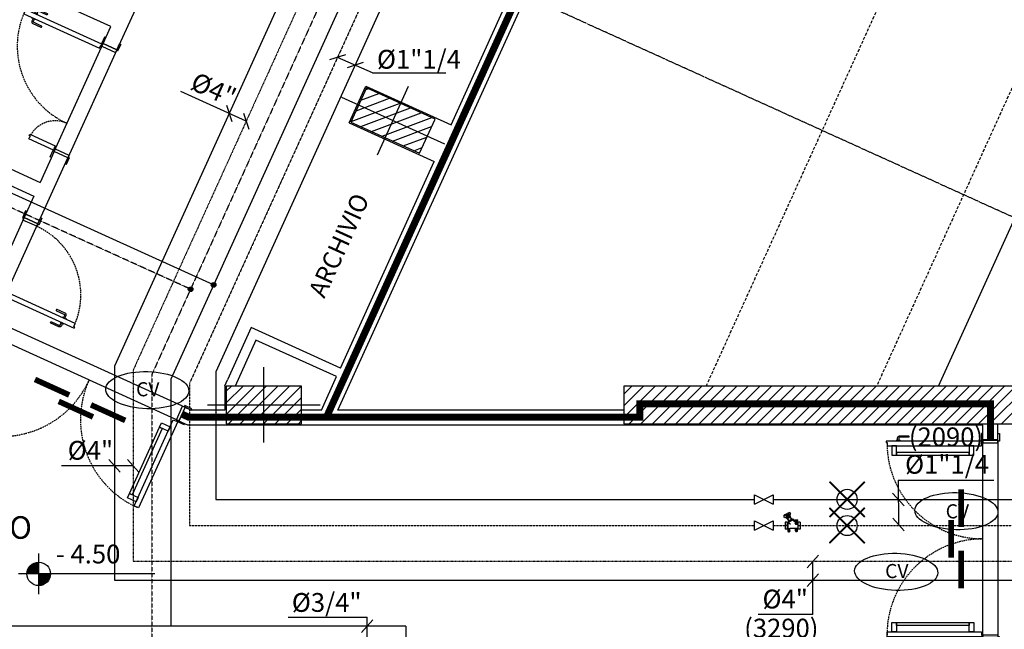
# Model space of a CAD drawing. Units: millimetres. Extents: x -130112 to 252683, y -100665 to 106085.
# Drawn here: x -10303 to 167, y 4953 to 11436 of the extents above; entities that cross this region are included whole.
import ezdxf
from ezdxf.enums import TextEntityAlignment as Align

# ---------------------------------------------------------------- set-up
doc = ezdxf.new("R2010")
doc.units = ezdxf.units.MM
doc.header["$LTSCALE"] = 10
for name, pattern in [('X_00-1 - P.Semint$0$DASHDOT', [25.4, 12.7, -6.35, 0, -6.35]), ('X_00-1 - P.Semint$0$HIDDEN2', [4.7625, 3.175, -1.5875]), ('x_00-1_RD_Semint$0$HIDDEN2', [0.1875, 0.125, -0.0625]), ('x_00-1_RD_Semint$0$x_00-1_RD_Semint$0$DASHDOT2', [0.5, 0.25, -0.125, 0, -0.125]), ('x_00-1_RD_Semint$0$x_00-1_RD_Semint$0$HIDDEN', [0.375, 0.25, -0.125])]:
    doc.linetypes.add(name, pattern=pattern)
for name, color, linetype in [('X_00-1 - P.Semint$0$A-MURI-SEZ', 171, 'Continuous'), ('X_00-1 - P.Semint$0$A-PORTE', 251, 'Continuous'), ('X_00-1 - P.Semint$0$A-Proiezioni', 251, 'X_00-1 - P.Semint$0$HIDDEN2'), ('X_00-1 - P.Semint$0$A-QUOTE-ALT', 251, 'Continuous'), ('X_00-1 - P.Semint$0$A-TEX-ROOM', 251, 'Continuous'), ('X_00-1 - P.Semint$0$F-COMP_REI', 10, 'X_00-1 - P.Semint$0$HIDDEN2'), ('X_00-1 - P.Semint$0$F-PTF-NUOVO', 251, 'Continuous'), ('X_00-1 - P.Semint$0$LINEE SEZIONE', 7, 'Continuous'), ('X_00-1 - P.Semint$0$S-Assi', 251, 'Continuous'), ('X_00-1 - P.Semint$0$S-CAMPI-PIL', 251, 'Continuous'), ('X_00-1 - P.Semint$0$S-CLS', 171, 'Continuous'), ('X_00-1 - P.Semint$0$S-Pilastri', 171, 'Continuous'), ('x_00-1_RD_Semint', 7, 'Continuous'), ('x_00-1_RD_Semint$0$05-CV', 7, 'Continuous'), ('x_00-1_RD_Semint$0$05-Giunti', 161, 'Continuous'), ('x_00-1_RD_Semint$0$05-TESTI', 145, 'Continuous'), ('x_00-1_RD_Semint$0$05-TUBI_AUX_A', 210, 'Continuous'), ('x_00-1_RD_Semint$0$05-TUBI_AUX_R', 210, 'x_00-1_RD_Semint$0$x_00-1_RD_Semint$0$DASHDOT2'), ('x_00-1_RD_Semint$0$05-TUBI_CALDO_A', 10, 'Continuous'), ('x_00-1_RD_Semint$0$05-TUBI_CALDO_R', 10, 'x_00-1_RD_Semint$0$x_00-1_RD_Semint$0$HIDDEN'), ('x_00-1_RD_Semint$0$05-TUBI_POST_A', 12, 'Continuous'), ('x_00-1_RD_Semint$0$05-TUBI_POST_R', 12, 'x_00-1_RD_Semint$0$HIDDEN2'), ('x_00-1_RD_Semint$0$05-VALVOLE', 13, 'Continuous'), ('x_00-1_RD_Semint$0$X_00-1 - P.Semint', 7, 'Continuous')]:
    doc.layers.add(name, color=color, linetype=linetype)
doc.layers.add('X_00-1 - P.Semint$0$A-SOGLIA', color=251, linetype='Continuous', plot=False)
doc.styles.add('X_00-1 - P.Semint$0$Destinazione', font='arial.ttf')
doc.styles.add('x_00-1_RD_Semint$0$arial n', font='ARIALN.TTF')
doc.styles.add('x_00-1_RD_Semint$0$ROMANTIC', font='arial.ttf')
doc.styles.add('x_00-1_RD_Semint$0$x_00-1_RD_Semint$0$ROMANTIC', font='arial.ttf')

# ---------------------------------------------------------------- blocks, each defined once
blk = doc.blocks.new('x_00-1_RD_Semint$0$PF')
at = {"color": 0, "linetype": 'ByBlock'}
for p, q in [((-1.87, -1.87), (1.87, 1.87)), ((-1.87, 1.87), (1.87, -1.87))]:
    blk.add_line(p, q, dxfattribs=at)
at = {"const_width": 0.2}
for points in [[(-1.87, 1.87), (1.87, -1.87)], [(-1.87, -1.87), (1.87, 1.87)]]:
    blk.add_lwpolyline(points, dxfattribs=at)
at = {"color": 0, "linetype": 'ByBlock'}
blk.add_circle((0, 0), 1.07, dxfattribs=at)
blk.add_circle((0, 0), 1.07, dxfattribs=at)
blk = doc.blocks.new('*U140')
for points in [[(-1250, 160), (-1330, 160), (-1330, 175), (-1250, 175)], [(-1230, 160), (-1260, 160), (-1260, 0), (-1230, 0)], [(-30, 160), (0, 160), (0, 0), (-30, 0)], [(-10, 160), (70, 160), (70, 175), (-10, 175)], [(-1250, 0), (-1330, 0), (-1330, -15), (-1250, -15)], [(-10, 0), (70, 0), (70, -15), (-10, -15)], [(-1200, -15), (-1235, -15), (-1235, -10), (-1250, -10), (-1250, -910), (-1235, -910), (-1235, -900), (-1200, -900)], [(-60, -15), (-25, -15), (-25, -10), (-10, -10), (-10, -300), (-45, -300), (-45, -310), (-60, -310)]]:
    blk.add_lwpolyline(points, close=True)
for points in [[(-1255, -788), (-1285, -788, -0.414214), (-1305, -768), (-1305, -673, -0.414214), (-1300, -668), (-1295, -668, -0.414214), (-1290, -673), (-1290, -768, 0.414214), (-1285, -773), (-1255, -773)], [(-1195, -788), (-1165, -788, 0.414214), (-1145, -768), (-1145, -673, 0.414214), (-1150, -668), (-1155, -668, 0.414214), (-1160, -673), (-1160, -768, -0.414214), (-1165, -773), (-1195, -773)], [(-1250, -758), (-1252, -758, 0.414214), (-1255, -761), (-1255, -800, 0.414214), (-1252, -803), (-1250, -803)], [(-1200, -758), (-1198, -758, -0.414214), (-1195, -761), (-1195, -800, -0.414214), (-1198, -803), (-1200, -803)]]:
    blk.add_lwpolyline(points, format="xyb")
for centre in [(-1240, -5), (-20, -5)]:
    blk.add_circle(centre, 5)
at = {"linetype": 'X_00-1 - P.Semint$0$HIDDEN2', "ltscale": 0.5}
for centre, radius, start, end in [((-1230, 0), 900, 270, 360), ((-30, 0), 300, 180, 270)]:
    blk.add_arc(centre, radius, start, end, dxfattribs=at)
at = {"layer": 'X_00-1 - P.Semint$0$A-SOGLIA'}
blk.add_lwpolyline([(0, 0), (-1260, 0), (-1260, 160), (0, 160)], close=True, dxfattribs=at)
blk = doc.blocks.new('*U141')
for points in [[(-60, 15), (-25, 15), (-25, 10), (-10, 10), (-10, 810), (-25, 810), (-25, 800), (-60, 800)], [(-850, 0), (-930, 0), (-930, 15), (-850, 15)], [(-30, -160), (0, -160), (0, 0), (-30, 0)], [(-10, 0), (70, 0), (70, 15), (-10, 15)], [(-830, -160), (-860, -160), (-860, 0), (-830, 0)], [(-850, -160), (-930, -160), (-930, -175), (-850, -175)], [(-10, -160), (70, -160), (70, -175), (-10, -175)]]:
    blk.add_lwpolyline(points, close=True)
for points in [[(-65, 677), (-95, 677, 0.414214), (-115, 657), (-115, 562, 0.414214), (-110, 557), (-105, 557, 0.414214), (-100, 562), (-100, 657, -0.414214), (-95, 662), (-65, 662)], [(-60, 647), (-62, 647, -0.414214), (-65, 650), (-65, 689, -0.414214), (-62, 692), (-60, 692)], [(-10, 647), (-8, 647, 0.414214), (-5, 650), (-5, 689, 0.414214), (-8, 692), (-10, 692)], [(-5, 677), (25, 677, -0.414214), (45, 657), (45, 562, -0.414214), (40, 557), (35, 557, -0.414214), (30, 562), (30, 657, 0.414214), (25, 662), (-5, 662)]]:
    blk.add_lwpolyline(points, format="xyb")
blk.add_circle((-20, 5), 5)
at = {"linetype": 'X_00-1 - P.Semint$0$HIDDEN2', "ltscale": 0.5}
blk.add_arc((-30, 0), 800, 90, 180, dxfattribs=at)
at = {"layer": 'X_00-1 - P.Semint$0$A-SOGLIA'}
blk.add_lwpolyline([(0, 0), (-860, 0), (-860, -160), (0, -160)], close=True, dxfattribs=at)
blk = doc.blocks.new('X_00-1 - P.Semint$0$F-01')
at = {"const_width": 60}
for points in [[(-200, 108), (200, 108)], [(-527, 0), (-127, 0)], [(527, 0), (127, 0)]]:
    blk.add_lwpolyline(points, dxfattribs=at)
blk = doc.blocks.new('*U100')
for points in [[(10, 160), (-70, 160), (-70, 175), (10, 175)], [(30, 160), (0, 160), (0, 0), (30, 0)], [(2070, 160), (2100, 160), (2100, 0), (2070, 0)], [(2090, 160), (2170, 160), (2170, 175), (2090, 175)], [(10, 0), (-70, 0), (-70, -15), (10, -15)], [(60, -15), (25, -15), (25, -10), (10, -10), (10, -1030), (25, -1030), (25, -1020), (60, -1020)], [(60, -145), (160, -145), (160, -95), (60, -95)], [(2040, -145), (1940, -145), (1940, -95), (2040, -95)], [(2040, -15), (2075, -15), (2075, -10), (2090, -10), (2090, -1020), (2040, -1020), (2040, -1020), (2040, -1020)], [(2090, 0), (2170, 0), (2170, -15), (2090, -15)], [(130, -920), (160, -920), (160, -145), (130, -145)], [(1970, -920), (1940, -920), (1940, -145), (1970, -145)], [(60, -970), (160, -970), (160, -920), (60, -920)], [(2040, -970), (1940, -970), (1940, -920), (2040, -920)]]:
    blk.add_lwpolyline(points, close=True)
for points in [[(5, -908), (-25, -908, -0.414214), (-45, -888), (-45, -793, -0.414214), (-40, -788), (-35, -788, -0.414214), (-30, -793), (-30, -888, 0.414214), (-25, -893), (5, -893)], [(10, -878), (8, -878, 0.414214), (5, -881), (5, -920, 0.414214), (8, -923), (10, -923)]]:
    blk.add_lwpolyline(points, format="xyb")
for centre in [(20, -5), (2080, -5)]:
    blk.add_circle(centre, 5)
at = {"linetype": 'X_00-1 - P.Semint$0$HIDDEN2', "ltscale": 0.5}
for centre, start, end in [((30, 0), 270, 0), ((2070, 0), 180, 270)]:
    blk.add_arc(centre, 1020, start, end, dxfattribs=at)
at = {"layer": 'X_00-1 - P.Semint$0$A-SOGLIA'}
blk.add_lwpolyline([(0, 160), (2100, 160), (2100, 0), (0, 0)], close=True, dxfattribs=at)
at = {"layer": 'X_00-1 - P.Semint$0$F-PTF-NUOVO', "xscale": -1, "rotation": 180}
blk.add_blockref('X_00-1 - P.Semint$0$F-01', (1050, -231), dxfattribs=at)
blk = doc.blocks.new('X_00-1 - P.Semint$0$Pilastro80x40')
at = {"layer": 'X_00-1 - P.Semint$0$S-CAMPI-PIL'}
h = blk.add_hatch(dxfattribs=at)
h.set_pattern_fill('ANSI31', color=256, scale=70, style=0)
h.set_pattern_definition([(45, (0, 0), (-6.1872, 6.1872), [])])
h.paths.add_polyline_path([(40, 20), (0, 20), (0, 0), (40, 0)])
h.paths.add_polyline_path([(40, 0), (0, 0), (0, -20), (40, -20)])
h.paths.add_polyline_path([(0, 20), (-40, 20), (-40, 0), (0, 0)])
h.paths.add_polyline_path([(0, 0), (-40, 0), (-40, -20), (0, -20)])
blk.add_lwpolyline([(-40, -20), (40, -20), (40, 20), (-40, 20)], close=True)
at = {"layer": 'X_00-1 - P.Semint$0$S-Assi'}
for p, q in [((0, -40), (0, 40)), ((-60, 0), (60, 0))]:
    blk.add_line(p, q, dxfattribs=at)
blk = doc.blocks.new('X_00-1 - P.Semint$0$Quota_oriz')
for p, q in [((0, -21.7), (0, 21.7)), ((123.6, 0), (-21.7, 0))]:
    blk.add_line(p, q)
at = {"const_width": 12.5}
for points in [[(0, 6.3, 0.414214), (-6.3, 0, 1)], [(0, -6.3, 0.414214), (6.3, 0, 1)]]:
    blk.add_lwpolyline(points, format="xyb", dxfattribs=at)
blk.add_circle((0, 0), 12.5)
at = {"style": 'X_00-1 - P.Semint$0$Destinazione'}
blk.add_attdef('QUOTA_ORIZ', (18.2, 11.1), '', height=20, dxfattribs=at)
blk = doc.blocks.new('X_00-1 - P.Semint$0$Dest_mq')
at = {"style": 'X_00-1 - P.Semint$0$Destinazione', "width": 0.99}
for tag, p in [('DESTINAZIONE-RIGA1', (0, 0)), ('DESTINAZIONE-RIGA2', (0, -380)), ('DESTINAZIONE-RIGA3', (0, -760))]:
    blk.add_attdef(tag, text='', height=240, dxfattribs=at).set_placement(p, align=Align.CENTER)
blk = doc.blocks.new('X_00-1 - P.Semint$0$Dest_nomq')
at = {"style": 'X_00-1 - P.Semint$0$Destinazione', "width": 0.99}
for tag, p in [('DESTINAZIONE-RIGA1', (0, 0)), ('DESTINAZIONE-RIGA2', (0, -38)), ('DESTINAZIONE-RIGA3', (0, -76))]:
    blk.add_attdef(tag, text='', height=24, dxfattribs=at).set_placement(p, align=Align.CENTER)
blk = doc.blocks.new('X_00-1 - P.Semint')
at = {"layer": 'X_00-1 - P.Semint$0$S-CAMPI-PIL'}
h = blk.add_hatch(dxfattribs=at)
h.set_pattern_fill('ANSI31', color=256, scale=700, style=0)
h.set_pattern_definition([(45, (23600, 32581), (-61.87184, 61.87184), [])])
h.paths.add_polyline_path([(1446, 7540), (-3880, 7540), (-3880, 7140), (1264, 7140)])
h.paths.add_polyline_path([(1940, 7540), (1501, 7540), (1319, 7140), (1758, 7140)])
blk.add_lwpolyline([(-531, 7540), (1130, 11197), (2632, 10515), (1281, 7540)], close=True)
at = {"layer": 'X_00-1 - P.Semint$0$A-MURI-SEZ'}
for p, q in [((-6918, 7285), (3034, 29201)), ((-9333, 11363), (-17104, 14892)), ((-5716, 10319), (-4219, 13615)), ((-8974, 11766), (-9270, 11115)), ((-9416, 11181), (-9333, 11363)), ((-9416, 11181), (-9270, 11115)), ((-13077, 11064), (-10086, 9706)), ((-6800, 10339), (-6622, 10730)), ((-6622, 10730), (-5716, 10319)), ((-6800, 10339), (-5894, 9927)), ((-11568, 10203), (-10152, 9560)), ((-10109, 9266), (-9791, 9967)), ((-9937, 10034), (-10086, 9706)), ((-9791, 9967), (-9937, 10034)), ((-6891, 7731), (-5894, 9927)), ((-10152, 9560), (-10255, 9333)), ((-10152, 9560), (-10255, 9333)), ((-10255, 9333), (-10109, 9266)), ((-6891, 7731), (-7840, 8162)), ((-7790, 8029), (-8012, 7540)), ((-6933, 7640), (-7790, 8029)), ((-8121, 7543), (-8092, 7606)), ((-8121, 7543), (-8121, 7285)), ((-7094, 7285), (-6933, 7640)), ((-8543, 7314), (-8609, 7168)), ((-8479, 7285), (-8543, 7314)), ((-8121, 7285), (-8479, 7285)), ((-7094, 7285), (-7306, 7285)), ((-3880, 7285), (-6918, 7285)), ((-8514, 7125), (-8609, 7168)), ((-60, 7125), (-8514, 7125)), ((-60, 6970), (-60, 7125)), ((100, 6970), (100, 7140)), ((-60, 6970), (100, 6970))]:
    blk.add_line(p, q, dxfattribs=at)
blk.add_lwpolyline([(-7840, 8162), (-8092, 7606)], dxfattribs=at)
at = {"layer": 'X_00-1 - P.Semint$0$A-Proiezioni'}
blk.add_lwpolyline([(-3002, 7540), (-919, 12127), (583, 11445), (-1190, 7540)], close=True, dxfattribs=at)
at = {"layer": 'X_00-1 - P.Semint$0$F-COMP_REI', "const_width": 75}
for points in [[(12676, 28968), (11148, 25604), (2994, 29307), (-7040, 7210)], [(-8576, 7241), (-8508, 7210), (-3708, 7210), (-3708, 7350), (20, 7350), (20, 6970)]]:
    blk.add_lwpolyline(points, dxfattribs=at)
at = {"layer": 'X_00-1 - P.Semint$0$LINEE SEZIONE', "linetype": 'X_00-1 - P.Semint$0$DASHDOT', "ltscale": 0.03}
blk.add_line((2629, 8260), (-17278, 17300), dxfattribs=at)
at = {"layer": 'X_00-1 - P.Semint$0$S-CLS'}
blk.add_lwpolyline([(1264, 7140), (1446, 7540), (-3880, 7540), (-3880, 7140)], close=True, dxfattribs=at)
at = {"layer": 'X_00-1 - P.Semint$0$A-PORTE'}
for name, p, rotation in [('*U140', (-9937, 10034), 245.5764071711218), ('*U141', (-10465, 8483), 245.5764071711648), ('*U100', (-10521, 8037), 335.5764071713044), ('*U100', (-60, 6965), 270)]:
    blk.add_blockref(name, p, dxfattribs=dict(at, rotation=rotation))
at = {"layer": 'X_00-1 - P.Semint$0$A-QUOTE-ALT', "xscale": 10, "yscale": 10, "zscale": 10}
blk.add_blockref('X_00-1 - P.Semint$0$Quota_oriz', (-10100, 5543), dxfattribs=at).add_auto_attribs({'QUOTA_ORIZ': '- 4.50'})
at = {"layer": 'X_00-1 - P.Semint$0$A-TEX-ROOM', "xscale": 8.000000000029104, "yscale": 8.000000000029104, "zscale": 10, "rotation": 65.57640717116442}
blk.add_blockref('X_00-1 - P.Semint$0$Dest_nomq', (-7098, 9123), dxfattribs=at).add_auto_attribs({'DESTINAZIONE-RIGA2': 'ARCHIVIO'})
at = {"layer": 'X_00-1 - P.Semint$0$A-TEX-ROOM'}
ref = blk.add_blockref('X_00-1 - P.Semint$0$Dest_mq', (-10718, 6676), dxfattribs=dict(at, xscale=10, yscale=10, zscale=10))
ref.add_attrib('DESTINAZIONE-RIGA3', 'FILTRO', dxfattribs={"layer": '0', "height": 240, "style": 'X_00-1 - P.Semint$0$Destinazione', "width": 0.99}).set_placement((-10718, 5916), align=Align.CENTER)
at = {"layer": 'X_00-1 - P.Semint$0$S-Pilastri', "xscale": 10, "yscale": 10, "zscale": 10, "rotation": 335.5764071711642}
blk.add_blockref('X_00-1 - P.Semint$0$Pilastro80x40', (-6333, 10363), dxfattribs=at)
at = {"layer": 'X_00-1 - P.Semint$0$S-Pilastri', "xscale": 10, "yscale": 10, "zscale": 10}
blk.add_blockref('X_00-1 - P.Semint$0$Pilastro80x40', (-7706, 7340), dxfattribs=at)
blk = doc.blocks.new('x_00-1_RD_Semint')
at = {"layer": 'x_00-1_RD_Semint$0$05-TUBI_CALDO_A'}
h = blk.add_hatch(color=256, dxfattribs=at)
h.paths.add_polyline_path([(-8510, 8570), (-8485, 8570), (-8460, 8570, 1)])
h.paths.add_polyline_path([(-8460, 8570), (-8485, 8570), (-8485, 8545, 0.414214)])
h.paths.add_polyline_path([(-8485, 8570), (-8510, 8570, 0.414214), (-8485, 8545)])
h = blk.add_hatch(color=256, dxfattribs=at)
h.paths.add_polyline_path([(-8241, 8640, 0.414214), (-8266, 8615), (-8241, 8615)])
h.paths.add_polyline_path([(-8241, 8640), (-8241, 8615), (-8216, 8615, 0.414214)])
h.paths.add_polyline_path([(-8216, 8615), (-8241, 8615), (-8241, 8590, 0.414214)])
h.paths.add_polyline_path([(-8241, 8615), (-8266, 8615, 0.414214), (-8241, 8590)])
at = {"layer": 'x_00-1_RD_Semint$0$05-CV'}
for centre in [(-8946, 7497), (-342, 6209), (-982, 5564)]:
    blk.add_ellipse(centre, major_axis=(442, -11), ratio=0.446823, dxfattribs=at)
at = {"layer": 'x_00-1_RD_Semint$0$05-TESTI'}
for p, q in [((-6837, 11063), (-7008, 11008)), ((-6552, 10870), (-6922, 11035)), ((-6651, 10980, 0), (-6822, 10925, 0)), ((-6552, 10870), (-5771, 10870, 0)), ((-7893, 10357), (-8588, 10672)), ((-8103, 10526), (-8048, 10354)), ((-7921, 10443), (-7866, 10271)), ((-9356, 6760), (-9235, 6626)), ((-9156, 6760), (-9035, 6626)), ((-9096, 6693), (-9858, 6693)), ((-960, 6541), (55, 6541)), ((-960, 6541), (-958, 6057)), ((-1020, 6402), (-899, 6268)), ((-1018, 6136), (-898, 6002)), ((-1929, 5608), (-1808, 5742)), ((-1868, 5111), (-1868, 5675)), ((-1929, 5410), (-1808, 5544)), ((-7447, 5081), (-6609, 5081)), ((-6669, 4921), (-6549, 5055)), ((-6609, 4770), (-6609, 5081)), ((-1868, 5111), (-2450, 5111))]:
    blk.add_line(p, q, dxfattribs=at)
at = {"layer": 'x_00-1_RD_Semint$0$05-TUBI_AUX_A'}
for p, q in [((2890, 34586), (-9296, 7753)), ((-9296, 7753), (-9296, 5477)), ((-9296, 5477), (550, 5477))]:
    blk.add_line(p, q, dxfattribs=at)
at = {"layer": 'x_00-1_RD_Semint$0$05-TUBI_AUX_R'}
for p, q in [((2988, 34318), (-9096, 7710)), ((-9096, 7710), (-9096, 5677)), ((-9096, 5677), (550, 5677))]:
    blk.add_line(p, q, dxfattribs=at)
at = {"layer": 'x_00-1_RD_Semint$0$05-TUBI_CALDO_A'}
for p, q in [((3203, 33817), (-8696, 7615)), ((-8241, 8615), (-11633, 10155)), ((-8696, 7615), (-8696, 4988)), ((-6195, 4988), (-14418, 4988)), ((-6195, 4988), (-6195, -249))]:
    blk.add_line(p, q, dxfattribs=at)
for centre in [(-8485, 8570), (-8241, 8615)]:
    blk.add_circle(centre, 25, dxfattribs=at)
at = {"layer": 'x_00-1_RD_Semint$0$05-TUBI_CALDO_R'}
for p, q in [((3102, 34087), (-8896, 7666)), ((-8485, 8570), (-11691, 10026)), ((-8896, 7666), (-8896, 4770))]:
    blk.add_line(p, q, dxfattribs=at)
at = {"layer": 'x_00-1_RD_Semint$0$05-TUBI_POST_A'}
for p, q in [((3414, 33304, 0), (-8217, 7692)), ((-8217, 7692), (-8217, 6335)), ((-8217, 6335), (-2489, 6335)), ((-2292, 6335), (550, 6335))]:
    blk.add_line(p, q, dxfattribs=at)
at = {"layer": 'x_00-1_RD_Semint$0$05-TUBI_POST_R'}
for p, q in [((3144, 33203), (-8496, 7571)), ((-8496, 7571), (-8496, 6057)), ((-8496, 6057), (-2489, 6057)), ((-2292, 6057), (-2163, 6057)), ((-2004, 6057), (550, 6057))]:
    blk.add_line(p, q, dxfattribs=at)
at = {"layer": 'x_00-1_RD_Semint$0$05-VALVOLE'}
for p, q in [((-2489, 6285), (-2489, 6385)), ((-2489, 6285), (-2292, 6385)), ((-2489, 6385), (-2292, 6285)), ((-2292, 6385), (-2292, 6285)), ((-2489, 6007), (-2489, 6106)), ((-2489, 6007), (-2292, 6106)), ((-2489, 6106), (-2292, 6007)), ((-2292, 6106), (-2292, 6007))]:
    blk.add_line(p, q, dxfattribs=at)
at = {"layer": 'x_00-1_RD_Semint$0$05-VALVOLE', "linetype": 'ByBlock'}
for p, q in [((-2162, 6173), (-2134, 6190)), ((-2137, 6177), (-2134, 6190)), ((-2114, 6195), (-2134, 6190)), ((-2134, 6190), (-2121, 6167)), ((-2104, 6177), (-2114, 6195)), ((-2176, 6155), (-2162, 6173)), ((-2165, 6138), (-2176, 6155)), ((-2157, 6142), (-2165, 6138)), ((-2140, 6093), (-2163, 6093)), ((-2163, 6093), (-2163, 6020)), ((-2162, 6173), (-2147, 6148)), ((-2162, 6173), (-2149, 6169)), ((-2157, 6142), (-2112, 6173)), ((-2154, 6138), (-2157, 6142)), ((-2154, 6138), (-2109, 6167)), ((-2147, 6136), (-2154, 6138)), ((-2149, 6169), (-2137, 6177)), ((-2149, 6169), (-2140, 6154)), ((-2147, 6136), (-2110, 6160)), ((-2142, 6127), (-2147, 6136)), ((-2138, 6130), (-2142, 6127)), ((-2140, 6093), (-2140, 6020)), ((-2140, 6091), (-2134, 6091)), ((-2138, 6130), (-2110, 6149)), ((-2124, 6109), (-2138, 6130)), ((-2137, 6177), (-2128, 6161)), ((-2134, 6091), (-2128, 6086)), ((-2134, 6091), (-2134, 6029)), ((-2130, 6105), (-2090, 6130)), ((-2121, 6093), (-2130, 6105)), ((-2128, 6086), (-2125, 6086)), ((-2077, 6119), (-2124, 6091)), ((-2124, 6091), (-2123, 6090)), ((-2123, 6087), (-2106, 6072)), ((-2112, 6173), (-2104, 6177)), ((-2109, 6167), (-2112, 6173)), ((-2110, 6160), (-2109, 6167)), ((-2105, 6151), (-2110, 6160)), ((-2110, 6149), (-2105, 6151)), ((-2095, 6127), (-2110, 6149)), ((-2110, 6117), (-2102, 6104)), ((-2090, 6130), (-2081, 6116)), ((-2061, 6098), (-2077, 6119)), ((-2061, 6111), (-2061, 6119)), ((-2061, 6119), (-2029, 6119)), ((-2029, 6111), (-2061, 6111)), ((-2053, 6100), (-2061, 6086)), ((-2061, 6086), (-2053, 6072)), ((-2056, 6101), (-2056, 6111)), ((-2037, 6100), (-2053, 6100)), ((-2045, 6111), (-2045, 6119)), ((-2028, 6086), (-2037, 6100)), ((-2037, 6072), (-2028, 6086)), ((-2033, 6094), (-2033, 6111)), ((-2029, 6111), (-2029, 6119)), ((-2004, 6093), (-2028, 6093)), ((-2028, 6093), (-2028, 6020)), ((-2004, 6093), (-2004, 6020)), ((-2140, 6057), (-2163, 6057)), ((-2140, 6020), (-2163, 6020)), ((-2140, 6027), (-2134, 6027)), ((-2134, 6027), (-2132, 6025)), ((-2113, 6022), (-2133, 6022)), ((-2133, 6022), (-2133, 6000)), ((-2133, 6000), (-2133, 5993)), ((-2133, 6000), (-2113, 6000)), ((-2133, 5993), (-2113, 5993)), ((-2132, 6025), (-2114, 6025)), ((-2130, 6025), (-2130, 6022)), ((-2127, 5993), (-2127, 5989)), ((-2127, 5989), (-2120, 5989)), ((-2120, 5993), (-2120, 5989)), ((-2116, 6025), (-2116, 6022)), ((-2112, 6029), (-2114, 6025)), ((-2113, 6000), (-2113, 6022)), ((-2113, 6000), (-2113, 5993)), ((-2112, 6029), (-2055, 6029)), ((-2055, 6029), (-2053, 6025)), ((-2054, 6000), (-2054, 6022)), ((-2054, 6022), (-2034, 6022)), ((-2054, 6000), (-2054, 5993)), ((-2034, 6000), (-2054, 6000)), ((-2034, 5993), (-2054, 5993)), ((-2053, 6072), (-2037, 6072)), ((-2035, 6025), (-2053, 6025)), ((-2051, 6025), (-2051, 6022)), ((-2048, 5993), (-2048, 5989)), ((-2040, 5989), (-2048, 5989)), ((-2040, 5993), (-2040, 5989)), ((-2037, 6025), (-2037, 6022)), ((-2033, 6027), (-2035, 6025)), ((-2034, 6022), (-2034, 6000)), ((-2034, 6000), (-2034, 5993)), ((-2033, 6027), (-2028, 6027)), ((-2028, 6057), (-2004, 6057)), ((-2004, 6020), (-2028, 6020))]:
    blk.add_line(p, q, dxfattribs=at)
for centre, radius in [((-2045, 6086), 5.85), ((-2123, 6011), 4.73), ((-2044, 6011), 4.73)]:
    blk.add_circle(centre, radius, dxfattribs=at)
for centre, radius, start, end in [((-2125, 6088), 2.59, 270, 45.1268), ((-2076, 6117), 5.18, 0, 180), ((-2076, 6117), 5.18, 180, 0), ((-2059, 6101), 3.41, 242.9105, 2.9842)]:
    blk.add_arc(centre, radius, start, end, dxfattribs=at)
at = {"layer": 'x_00-1_RD_Semint$0$05-Giunti', "xscale": 100, "yscale": 100, "zscale": 100}
for p in [(-1504, 6335), (-1504, 6057)]:
    blk.add_blockref('x_00-1_RD_Semint$0$PF', p, dxfattribs=at)
at = {"layer": 'x_00-1_RD_Semint$0$X_00-1 - P.Semint'}
blk.add_blockref('X_00-1 - P.Semint', (0, 0), dxfattribs=at)
at = {"layer": 'x_00-1_RD_Semint$0$05-CV', "char_height": 150, "width": 4124, "attachment_point": 1, "style": 'x_00-1_RD_Semint$0$arial n'}
for insert in [(-9065, 7581), (-456, 6283), (-1100, 5648)]:
    blk.add_mtext('CV', dxfattribs=dict(at, insert=insert))
at = {"layer": 'x_00-1_RD_Semint$0$05-TESTI'}
for s, style, p in [('%%C1"1/4', 'x_00-1_RD_Semint$0$x_00-1_RD_Semint$0$ROMANTIC', (-6504, 10915, 0)), ('(2090)', 'x_00-1_RD_Semint$0$x_00-1_RD_Semint$0$ROMANTIC', (-848, 6900)), ('%%c4"', 'x_00-1_RD_Semint$0$x_00-1_RD_Semint$0$ROMANTIC', (-9792, 6757)), ('%%C1"1/4', 'x_00-1_RD_Semint$0$ROMANTIC', (-888, 6608)), ('%%c3/4"', 'x_00-1_RD_Semint$0$x_00-1_RD_Semint$0$ROMANTIC', (-7409, 5139)), ('%%c4"', 'x_00-1_RD_Semint$0$x_00-1_RD_Semint$0$ROMANTIC', (-2404, 5175)), ('(3290)', 'x_00-1_RD_Semint$0$x_00-1_RD_Semint$0$ROMANTIC', (-2599, 4866))]:
    blk.add_text(s, height=200, dxfattribs=dict(at, style=style)).set_placement(p)
at = {"layer": 'x_00-1_RD_Semint$0$05-TESTI', "style": 'x_00-1_RD_Semint$0$x_00-1_RD_Semint$0$ROMANTIC'}
blk.add_text('%%c4"', height=200, rotation=335.5764, dxfattribs=at).set_placement((-8502, 10703))

msp = doc.modelspace()

# ---------------------------------------------------------------- block references
at = {"layer": 'x_00-1_RD_Semint'}
msp.add_blockref('x_00-1_RD_Semint', (0, 0), dxfattribs=at)

doc.saveas('drawing.dxf')
